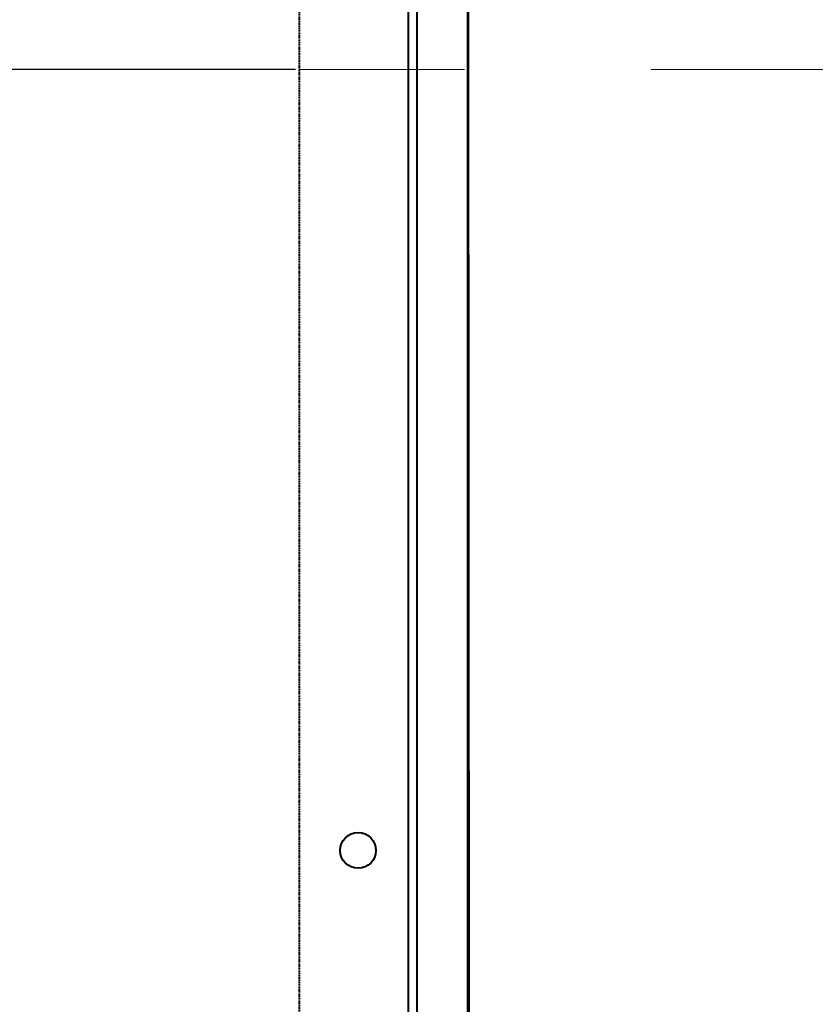
# Model space of a CAD drawing. Units: millimetres. Extents: x 955 to 12835, y -4778 to 3622.
# Drawn here: x 5133 to 5268, y 531 to 699 of the extents above; entities that cross this region are included whole.
import ezdxf

# ---------------------------------------------------------------- set-up
doc = ezdxf.new("R2010")
doc.units = ezdxf.units.MM
doc.linetypes.add('CENTER', pattern=[50.8, 31.75, -6.35, 6.35, -6.35])
doc.linetypes.add('штриховая', pattern=[0.75, 0.5, -0.25])
for name, color, linetype, lineweight in [('котел', 150, 'Continuous', 40), ('оси', 253, 'CENTER', 13), ('размеры', 253, 'Continuous', 13)]:
    doc.layers.add(name, color=color, linetype=linetype, lineweight=lineweight)
doc.styles.add('энтророс', font='geniso.shx', dxfattribs={"height": 60})
doc.dimstyles.new('20', dxfattribs={"dimtxt": 60, "dimasz": 50, "dimexe": 20, "dimexo": 0.625, "dimgap": 20, "dimtad": 1, "dimdec": 0, "dimtxsty": 'энтророс', "dimcen": 2.5, "dimadec": 0, "dimazin": 0, "dimtfac": 1, "dimtdec": 0, "dimtmove": 0, "dimatfit": 3, "dimfxl": 1, "dimarcsym": 0})

# ---------------------------------------------------------------- blocks, each defined once
blk = doc.blocks.new('*D30')
at = {"layer": 'Defpoints', "color": 0, "ltscale": 10, "transparency": 16777216}
for p in [(5399.18, 690.19), (4664.21, -204.68), (5574.69, -204.68)]:
    blk.add_point(p, dxfattribs=at)
at = {"layer": 'размеры', "color": 0, "lineweight": -2, "ltscale": 10, "transparency": 16777216}
for p, q in [((5399.81, 690.19), (5594.69, 690.19)), ((5574.69, 640.19), (5574.69, -154.68)), ((4664.83, -204.68), (5594.69, -204.68))]:
    blk.add_line(p, q, dxfattribs=at)
at = {"layer": 'размеры', "color": 0, "ltscale": 10, "transparency": 16777216}
for points in [[(5566.35, 640.19), (5583.02, 640.19), (5574.69, 690.19)], [(5566.35, -154.68), (5583.02, -154.68), (5574.69, -204.68)]]:
    blk.add_solid(points, dxfattribs=at)
at = {"layer": 'размеры', "color": 0, "ltscale": 10, "transparency": 16777216, "insert": (5524.69, 172.48), "char_height": 60, "attachment_point": 5, "rotation": 90, "style": 'энтророс'}
blk.add_mtext('895', dxfattribs=at)
blk = doc.blocks.new('*D37')
at = {"layer": 'Defpoints', "color": 0, "ltscale": 10, "transparency": 16777216}
for p in [(5043.19, 1040.19), (5041.95, 690.19), (5180.58, 690.19)]:
    blk.add_point(p, dxfattribs=at)
at = {"layer": 'размеры', "color": 0, "lineweight": -2, "ltscale": 10, "transparency": 16777216}
for p, q in [((5042.56, 1040.19), (5021.95, 1040.19)), ((5041.95, 990.19), (5041.95, 740.19)), ((5179.95, 690.19), (5021.95, 690.19))]:
    blk.add_line(p, q, dxfattribs=at)
at = {"layer": 'размеры', "color": 0, "ltscale": 10, "transparency": 16777216}
for points in [[(5033.61, 990.19), (5050.28, 990.19), (5041.95, 1040.19)], [(5033.61, 740.19), (5050.28, 740.19), (5041.95, 690.19)]]:
    blk.add_solid(points, dxfattribs=at)
at = {"layer": 'размеры', "color": 0, "ltscale": 10, "transparency": 16777216, "insert": (4991.95, 865.19), "char_height": 60, "attachment_point": 5, "rotation": 90, "style": 'энтророс'}
blk.add_mtext('350', dxfattribs=at)

msp = doc.modelspace()

# ---------------------------------------------------------------- linework, layer by layer
at = {"layer": 'котел', "linetype": 'штриховая', "ltscale": 0.4}
msp.add_line((5180.58, 2005.89), (5180.58, 74.48), dxfattribs=at)
at = {"layer": 'котел', "ltscale": 50}
for p, q in [((5199.18, 74.48), (5199.18, 2005.89)), ((5200.58, 1530.19), (5200.58, 76.57))]:
    msp.add_line(p, q, dxfattribs=at)
at = {"layer": 'котел'}
for p, q in [((5209.54, 465.62), (5209.18, 910.21)), ((5209.18, 900.21), (5209.18, 480.21))]:
    msp.add_line(p, q, dxfattribs=at)
at = {"layer": 'котел', "ltscale": 50}
msp.add_circle((5190.58, 557.34), 3.04, dxfattribs=at)
at = {"layer": 'оси', "ltscale": 5}
msp.add_line((5399.18, 690.19), (5180.58, 690.19), dxfattribs=at)

# ---------------------------------------------------------------- dimensions: what is measured, and where the dimension line sits
at = {"layer": 'размеры', "ltscale": 10}
for base, p1, p2, picture, middle in [((5041.95, 690.19), (5043.19, 1040.19), (5180.58, 690.19), '*D37', (5041.95, 865.19)), ((5574.69, -204.68), (5399.18, 690.19), (4664.21, -204.68), '*D30', (5574.69, 172.48))]:
    dim = msp.add_linear_dim(base=base, p1=p1, p2=p2, angle=90, dimstyle='20', dxfattribs=at)
    dim.commit()
    dim.dimension.update_dxf_attribs({"geometry": picture, "text_midpoint": middle, "dimtype": 160})

doc.saveas('drawing.dxf')
